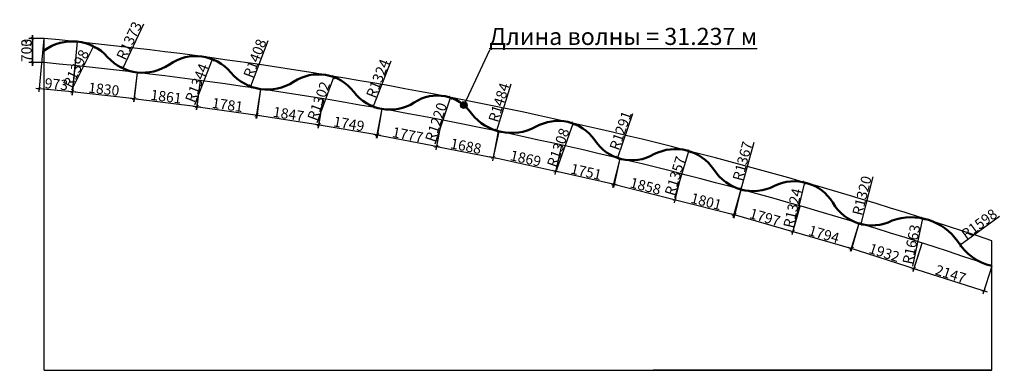
# Model space of a CAD drawing. Units: millimetres. Extents: x 94 to 28897, y 26 to 10278.
import ezdxf

# ---------------------------------------------------------------- set-up
doc = ezdxf.new("R2010")
doc.units = ezdxf.units.MM
doc.styles.get("Standard").update_dxf_attribs({"font": 'arial.ttf'})
doc.styles.add('Примечания', font='arial.ttf', dxfattribs={"height": 3})
doc.dimstyles.new('размерчиик', dxfattribs={"dimtxt": 300, "dimasz": 100, "dimexe": 100, "dimexo": 1.5, "dimgap": 20, "dimtad": 1, "dimdec": 0, "dimzin": 3, "dimdsep": 46, "dimtxsty": 'Standard', "dimblk": 'ARCHTICK', "dimcen": 3, "dimdle": 100, "dimclrd": 147, "dimclre": 147, "dimclrt": 147, "dimadec": 0, "dimazin": 2, "dimtfac": 1, "dimtdec": 0, "dimtofl": 0, "dimtmove": 0, "dimatfit": 3, "dimfxl": 1, "dimfrac": 1, "dimtolj": 1, "dimtzin": 0, "dimarcsym": 0})

# ---------------------------------------------------------------- blocks, each defined once
blk = doc.blocks.new('_ArchTick')
at = {"color": 0, "linetype": 'ByBlock', "const_width": 0.15}
blk.add_lwpolyline([(-0.5, -0.5), (0.5, 0.5)], dxfattribs=at)
blk = doc.blocks.new('*D2')
at = {"color": 147, "lineweight": -2}
blk.add_line((14319, 11515), (14955, 12789), dxfattribs=at)
at = {"layer": 'Defpoints', "color": 0}
for p in [(14955, 12789), (14331, 11538)]:
    blk.add_point(p, dxfattribs=at)
at = {"color": 147, "lineweight": -2, "xscale": 100, "yscale": 100, "zscale": 100, "rotation": 63.47424279164699}
blk.add_blockref('_ArchTick', (14955, 12789), dxfattribs=at)
at = {"color": 147, "insert": (14438, 12140), "char_height": 300, "attachment_point": 5, "rotation": 63.4742}
blk.add_mtext('\\A1;R1398', dxfattribs=at)
blk = doc.blocks.new('*D3')
at = {"color": 147, "lineweight": -2}
blk.add_line((16412, 13436), (15808, 12148), dxfattribs=at)
at = {"layer": 'Defpoints', "color": 0}
for p in [(16391, 13391), (15808, 12148)]:
    blk.add_point(p, dxfattribs=at)
at = {"color": 147, "lineweight": -2, "xscale": 100, "yscale": 100, "zscale": 100, "rotation": 244.8657362402226}
blk.add_blockref('_ArchTick', (15808, 12148), dxfattribs=at)
at = {"color": 147, "insert": (15996, 12956), "char_height": 300, "attachment_point": 5, "rotation": 64.8657}
blk.add_mtext('\\A1;R1373', dxfattribs=at)
blk = doc.blocks.new('*D4')
at = {"color": 147, "lineweight": -2}
blk.add_line((17914, 11088), (18432, 12412), dxfattribs=at)
at = {"layer": 'Defpoints', "color": 0}
for p in [(18432, 12412), (17943, 11161)]:
    blk.add_point(p, dxfattribs=at)
at = {"color": 147, "lineweight": -2, "xscale": 100, "yscale": 100, "zscale": 100, "rotation": 68.63994096070235}
blk.add_blockref('_ArchTick', (18432, 12412), dxfattribs=at)
at = {"color": 147, "insert": (17975, 11720), "char_height": 300, "attachment_point": 5, "rotation": 68.6399}
blk.add_mtext('\\A1;R1344', dxfattribs=at)
blk = doc.blocks.new('*D5')
at = {"color": 147, "lineweight": -2}
blk.add_line((20052, 12949), (19549, 11617), dxfattribs=at)
at = {"layer": 'Defpoints', "color": 0}
for p in [(20046, 12934), (19549, 11617)]:
    blk.add_point(p, dxfattribs=at)
at = {"color": 147, "lineweight": -2, "xscale": 100, "yscale": 100, "zscale": 100, "rotation": 249.3222570146877}
blk.add_blockref('_ArchTick', (19549, 11617), dxfattribs=at)
at = {"color": 147, "insert": (19674, 12438), "char_height": 300, "attachment_point": 5, "rotation": 69.3223}
blk.add_mtext('\\A1;R1408', dxfattribs=at)
blk = doc.blocks.new('*D6')
at = {"color": 147, "lineweight": -2}
blk.add_line((21493, 10559), (21981, 11892), dxfattribs=at)
at = {"layer": 'Defpoints', "color": 0}
for p in [(21981, 11892), (21533, 10669)]:
    blk.add_point(p, dxfattribs=at)
at = {"color": 147, "lineweight": -2, "xscale": 100, "yscale": 100, "zscale": 100, "rotation": 69.89390731491568}
blk.add_blockref('_ArchTick', (21981, 11892), dxfattribs=at)
at = {"color": 147, "insert": (21540, 11191), "char_height": 300, "attachment_point": 5, "rotation": 69.8939}
blk.add_mtext('\\A1;R1302', dxfattribs=at)
blk = doc.blocks.new('*D7')
at = {"color": 147, "lineweight": -2}
blk.add_line((23656, 12354), (23135, 11031), dxfattribs=at)
at = {"layer": 'Defpoints', "color": 0}
for p in [(23621, 12263), (23135, 11031)]:
    blk.add_point(p, dxfattribs=at)
at = {"color": 147, "lineweight": -2, "xscale": 100, "yscale": 100, "zscale": 100, "rotation": 248.5093544882325}
blk.add_blockref('_ArchTick', (23135, 11031), dxfattribs=at)
at = {"color": 147, "insert": (23271, 11849), "char_height": 300, "attachment_point": 5, "rotation": 68.5094}
blk.add_mtext('\\A1;R1324', dxfattribs=at)
blk = doc.blocks.new('*D8')
at = {"color": 147, "lineweight": -2}
blk.add_line((24945, 9939), (25394, 11288), dxfattribs=at)
at = {"layer": 'Defpoints', "color": 0}
for p in [(25394, 11288), (25008, 10130)]:
    blk.add_point(p, dxfattribs=at)
at = {"color": 147, "lineweight": -2, "xscale": 100, "yscale": 100, "zscale": 100, "rotation": 71.5610101323179}
blk.add_blockref('_ArchTick', (25394, 11288), dxfattribs=at)
at = {"color": 147, "insert": (24974, 10573), "char_height": 300, "attachment_point": 5, "rotation": 71.561}
blk.add_mtext('\\A1;R1220', dxfattribs=at)
blk = doc.blocks.new('*D9')
at = {"color": 147, "lineweight": -2}
blk.add_line((27162, 11680), (26738, 10323), dxfattribs=at)
at = {"layer": 'Defpoints', "color": 0}
for p in [(27181, 11739), (26738, 10323)]:
    blk.add_point(p, dxfattribs=at)
at = {"color": 147, "lineweight": -2, "xscale": 100, "yscale": 100, "zscale": 100, "rotation": 252.6333566125144}
blk.add_blockref('_ArchTick', (26738, 10323), dxfattribs=at)
at = {"color": 147, "insert": (26815, 11148), "char_height": 300, "attachment_point": 5, "rotation": 72.6334}
blk.add_mtext('\\A1;R1484', dxfattribs=at)
blk = doc.blocks.new('*D10')
at = {"color": 147, "lineweight": -2}
blk.add_line((28504, 9193), (28981, 10535), dxfattribs=at)
at = {"layer": 'Defpoints', "color": 0}
for p in [(28981, 10535), (28542, 9302)]:
    blk.add_point(p, dxfattribs=at)
at = {"color": 147, "lineweight": -2, "xscale": 100, "yscale": 100, "zscale": 100, "rotation": 70.43272806526625}
blk.add_blockref('_ArchTick', (28981, 10535), dxfattribs=at)
at = {"color": 147, "insert": (28545, 9828), "char_height": 300, "attachment_point": 5, "rotation": 70.4327}
blk.add_mtext('\\A1;R1308', dxfattribs=at)
blk = doc.blocks.new('*D11')
at = {"color": 147, "lineweight": -2}
blk.add_line((30725, 10819), (30278, 9530), dxfattribs=at)
at = {"layer": 'Defpoints', "color": 0}
for p in [(30701, 10749), (30278, 9530)]:
    blk.add_point(p, dxfattribs=at)
at = {"color": 147, "lineweight": -2, "xscale": 100, "yscale": 100, "zscale": 100, "rotation": 250.8835815265414}
blk.add_blockref('_ArchTick', (30278, 9530), dxfattribs=at)
at = {"color": 147, "insert": (30371, 10326), "char_height": 300, "attachment_point": 5, "rotation": 70.8836}
blk.add_mtext('\\A1;R1291', dxfattribs=at)
blk = doc.blocks.new('*D12')
at = {"color": 147, "lineweight": -2}
blk.add_line((31956, 8366), (32373, 9726), dxfattribs=at)
at = {"layer": 'Defpoints', "color": 0}
for p in [(32373, 9726), (31975, 8429)]:
    blk.add_point(p, dxfattribs=at)
at = {"color": 147, "lineweight": -2, "xscale": 100, "yscale": 100, "zscale": 100, "rotation": 72.93092595770175}
blk.add_blockref('_ArchTick', (32373, 9726), dxfattribs=at)
at = {"color": 147, "insert": (31969, 9001), "char_height": 300, "attachment_point": 5, "rotation": 72.9309}
blk.add_mtext('\\A1;R1357', dxfattribs=at)
blk = doc.blocks.new('*D13')
at = {"color": 147, "lineweight": -2}
blk.add_line((34265, 9979), (33894, 8606), dxfattribs=at)
at = {"layer": 'Defpoints', "color": 0}
for p in [(34251, 9925), (33894, 8606)]:
    blk.add_point(p, dxfattribs=at)
at = {"color": 147, "lineweight": -2, "xscale": 100, "yscale": 100, "zscale": 100, "rotation": 254.8775760145986}
blk.add_blockref('_ArchTick', (33894, 8606), dxfattribs=at)
at = {"color": 147, "insert": (33939, 9434), "char_height": 300, "attachment_point": 5, "rotation": 74.8776}
blk.add_mtext('\\A1;R1367', dxfattribs=at)
blk = doc.blocks.new('*D14')
at = {"color": 147, "lineweight": -2}
blk.add_line((35434, 7424), (35757, 8809), dxfattribs=at)
at = {"layer": 'Defpoints', "color": 0}
for p in [(35757, 8809), (35457, 7520)]:
    blk.add_point(p, dxfattribs=at)
at = {"color": 147, "lineweight": -2, "xscale": 100, "yscale": 100, "zscale": 100, "rotation": 76.86798551950778}
blk.add_blockref('_ArchTick', (35757, 8809), dxfattribs=at)
at = {"color": 147, "insert": (35404, 8059), "char_height": 300, "attachment_point": 5, "rotation": 76.868}
blk.add_mtext('\\A1;R1324', dxfattribs=at)
blk = doc.blocks.new('*D15')
at = {"color": 147, "lineweight": -2}
blk.add_line((37751, 8974), (37401, 7596), dxfattribs=at)
at = {"layer": 'Defpoints', "color": 0}
for p in [(37726, 8876), (37401, 7596)]:
    blk.add_point(p, dxfattribs=at)
at = {"color": 147, "lineweight": -2, "xscale": 100, "yscale": 100, "zscale": 100, "rotation": 255.752358819063}
blk.add_blockref('_ArchTick', (37401, 7596), dxfattribs=at)
at = {"color": 147, "insert": (37433, 8425), "char_height": 300, "attachment_point": 5, "rotation": 75.7524}
blk.add_mtext('\\A1;R1320', dxfattribs=at)
blk = doc.blocks.new('*D16')
at = {"color": 147, "lineweight": -2}
blk.add_line((38924, 6364), (39215, 7756), dxfattribs=at)
at = {"layer": 'Defpoints', "color": 0}
for p in [(39215, 7756), (38875, 6129)]:
    blk.add_point(p, dxfattribs=at)
at = {"color": 147, "lineweight": -2, "xscale": 100, "yscale": 100, "zscale": 100, "rotation": 78.20179078908014}
blk.add_blockref('_ArchTick', (39215, 7756), dxfattribs=at)
at = {"color": 147, "insert": (38879, 6998), "char_height": 300, "attachment_point": 5, "rotation": 78.2018}
blk.add_mtext('\\A1;R1663', dxfattribs=at)
blk = doc.blocks.new('*D17')
at = {"color": 147, "lineweight": -2}
blk.add_line((41456, 7819), (40308, 6978), dxfattribs=at)
at = {"layer": 'Defpoints', "color": 0}
for p in [(41597, 7922), (40308, 6978)]:
    blk.add_point(p, dxfattribs=at)
at = {"color": 147, "lineweight": -2, "xscale": 100, "yscale": 100, "zscale": 100, "rotation": 216.2190462565078}
blk.add_blockref('_ArchTick', (40308, 6978), dxfattribs=at)
at = {"color": 147, "insert": (40860, 7597), "char_height": 300, "attachment_point": 5, "rotation": 36.219}
blk.add_mtext('\\A1;R1598', dxfattribs=at)
blk = doc.blocks.new('*D18')
at = {"color": 147, "lineweight": -2}
for p, q in [((13506, 13020), (13065, 13020)), ((13165, 12217), (13165, 13120)), ((13506, 12317), (13065, 12317))]:
    blk.add_line(p, q, dxfattribs=at)
at = {"layer": 'Defpoints', "color": 0}
for p in [(13165, 13020), (13507, 13020), (13507, 12317)]:
    blk.add_point(p, dxfattribs=at)
at = {"color": 147, "lineweight": -2, "xscale": 100, "yscale": 100, "zscale": 100}
for p, rotation in [((13165, 13020), 90), ((13165, 12317), 270)]:
    blk.add_blockref('_ArchTick', p, dxfattribs=dict(at, rotation=rotation))
at = {"color": 147, "insert": (12992, 12668), "char_height": 300, "attachment_point": 5, "rotation": 90}
blk.add_mtext('\\A1;700', dxfattribs=at)
blk = doc.blocks.new('*D19')
at = {"color": 147, "lineweight": -2}
for p, q in [((13506, 13020), (13065, 13020)), ((13165, 13120), (13165, 12217)), ((13506, 12317), (13065, 12317))]:
    blk.add_line(p, q, dxfattribs=at)
at = {"layer": 'Defpoints', "color": 0}
for p in [(13507, 13020), (13165, 12317), (13507, 12317)]:
    blk.add_point(p, dxfattribs=at)
at = {"color": 147, "lineweight": -2, "xscale": 100, "yscale": 100, "zscale": 100}
for p, rotation in [((13165, 13020), 90), ((13165, 12317), 270)]:
    blk.add_blockref('_ArchTick', p, dxfattribs=dict(at, rotation=rotation))
at = {"color": 147, "insert": (12992, 12668), "char_height": 300, "attachment_point": 5, "rotation": 90}
blk.add_mtext('\\A1;703', dxfattribs=at)
blk = doc.blocks.new('*D20')
at = {"color": 147, "lineweight": -2}
for p, q in [((13505, 13018), (13358, 11458)), ((14474, 12927), (14327, 11367)), ((13268, 11567), (14436, 11457))]:
    blk.add_line(p, q, dxfattribs=at)
at = {"layer": 'Defpoints', "color": 0}
for p in [(13506, 13020), (14474, 12929), (14336, 11466)]:
    blk.add_point(p, dxfattribs=at)
at = {"color": 147, "lineweight": -2, "xscale": 100, "yscale": 100, "zscale": 100}
for p, rotation in [((13368, 11558), 174.6121512838062), ((14336, 11466), 354.6121512838062)]:
    blk.add_blockref('_ArchTick', p, dxfattribs=dict(at, rotation=rotation))
at = {"color": 147, "insert": (13868, 11684), "char_height": 300, "attachment_point": 5, "rotation": 354.6122}
blk.add_mtext('\\A1;973', dxfattribs=at)
blk = doc.blocks.new('*D21')
at = {"color": 147, "lineweight": -2}
for p, q in [((14411, 12225), (14317, 11366)), ((16230, 12026), (16136, 11167)), ((14228, 11477), (16246, 11256))]:
    blk.add_line(p, q, dxfattribs=at)
at = {"layer": 'Defpoints', "color": 0}
for p in [(14411, 12227), (16230, 12027), (16147, 11266)]:
    blk.add_point(p, dxfattribs=at)
at = {"color": 147, "lineweight": -2, "xscale": 100, "yscale": 100, "zscale": 100}
for p, rotation in [((14327, 11466), 173.750693346529), ((16147, 11266), 353.750693346529)]:
    blk.add_blockref('_ArchTick', p, dxfattribs=dict(at, rotation=rotation))
at = {"color": 147, "insert": (15256, 11538), "char_height": 300, "attachment_point": 5, "rotation": 353.7507}
blk.add_mtext('\\A1;1830', dxfattribs=at)
blk = doc.blocks.new('*D22')
at = {"color": 147, "lineweight": -2}
for p, q in [((16229, 12023), (16121, 11166)), ((18076, 11790), (17968, 10933)), ((16035, 11278), (18080, 11019))]:
    blk.add_line(p, q, dxfattribs=at)
at = {"layer": 'Defpoints', "color": 0}
for p in [(16230, 12025), (18076, 11792), (17980, 11032)]:
    blk.add_point(p, dxfattribs=at)
at = {"color": 147, "lineweight": -2, "xscale": 100, "yscale": 100, "zscale": 100}
for p, rotation in [((16134, 11265), 172.805440211616), ((17980, 11032), 352.805440211616)]:
    blk.add_blockref('_ArchTick', p, dxfattribs=dict(at, rotation=rotation))
at = {"color": 147, "insert": (17079, 11320), "char_height": 300, "attachment_point": 5, "rotation": 352.8054}
blk.add_mtext('\\A1;1861', dxfattribs=at)
blk = doc.blocks.new('*D23')
at = {"color": 147, "lineweight": -2}
for p, q in [((18076, 11789), (17955, 10931)), ((19839, 11540), (19719, 10683)), ((17870, 11044), (19832, 10768))]:
    blk.add_line(p, q, dxfattribs=at)
at = {"layer": 'Defpoints', "color": 0}
for p in [(18076, 11790), (19840, 11542), (19733, 10782)]:
    blk.add_point(p, dxfattribs=at)
at = {"color": 147, "lineweight": -2, "xscale": 100, "yscale": 100, "zscale": 100}
for p, rotation in [((17969, 11030), 171.9868031117419), ((19733, 10782), 351.9868031117419)]:
    blk.add_blockref('_ArchTick', p, dxfattribs=dict(at, rotation=rotation))
at = {"color": 147, "insert": (18875, 11078), "char_height": 300, "attachment_point": 5, "rotation": 351.9868}
blk.add_mtext('\\A1;1781', dxfattribs=at)
blk = doc.blocks.new('*D24')
at = {"color": 147, "lineweight": -2}
for p, q in [((19839, 11540), (19705, 10683)), ((21664, 11255), (21530, 10398)), ((19622, 10797), (21644, 10482))]:
    blk.add_line(p, q, dxfattribs=at)
at = {"layer": 'Defpoints', "color": 0}
for p in [(19840, 11542), (21664, 11257), (21545, 10497)]:
    blk.add_point(p, dxfattribs=at)
at = {"color": 147, "lineweight": -2, "xscale": 100, "yscale": 100, "zscale": 100}
for p, rotation in [((19721, 10782), 171.1252185444325), ((21545, 10497), 351.1252185444324)]:
    blk.add_blockref('_ArchTick', p, dxfattribs=dict(at, rotation=rotation))
at = {"color": 147, "insert": (20660, 10811), "char_height": 300, "attachment_point": 5, "rotation": 351.1252}
blk.add_mtext('\\A1;1847', dxfattribs=at)
blk = doc.blocks.new('*D25')
at = {"color": 147, "lineweight": -2}
for p, q in [((21664, 11254), (21517, 10402)), ((23388, 10958), (23242, 10106)), ((21436, 10518), (23357, 10188))]:
    blk.add_line(p, q, dxfattribs=at)
at = {"layer": 'Defpoints', "color": 0}
for p in [(21664, 11255), (23388, 10959), (23258, 10205)]:
    blk.add_point(p, dxfattribs=at)
at = {"color": 147, "lineweight": -2, "xscale": 100, "yscale": 100, "zscale": 100}
for p, rotation in [((21534, 10501), 170.2534936091986), ((23258, 10205), 350.2534936091986)]:
    blk.add_blockref('_ArchTick', p, dxfattribs=dict(at, rotation=rotation))
at = {"color": 147, "insert": (22426, 10523), "char_height": 300, "attachment_point": 5, "rotation": 350.2535}
blk.add_mtext('\\A1;1749', dxfattribs=at)
blk = doc.blocks.new('*D26')
at = {"color": 147, "lineweight": -2}
for p, q in [((23388, 10958), (23223, 10106)), ((25133, 10621), (24968, 9769)), ((23144, 10223), (25085, 9848))]:
    blk.add_line(p, q, dxfattribs=at)
at = {"layer": 'Defpoints', "color": 0}
for p in [(23388, 10959), (25133, 10622), (24987, 9867)]:
    blk.add_point(p, dxfattribs=at)
at = {"color": 147, "lineweight": -2, "xscale": 100, "yscale": 100, "zscale": 100}
for p, rotation in [((23242, 10204), 169.0621710659084), ((24987, 9867), 349.0621710659084)]:
    blk.add_blockref('_ArchTick', p, dxfattribs=dict(at, rotation=rotation))
at = {"color": 147, "insert": (24147, 10203), "char_height": 300, "attachment_point": 5, "rotation": 349.0622}
blk.add_mtext('\\A1;1777', dxfattribs=at)
blk = doc.blocks.new('*D27')
at = {"color": 147, "lineweight": -2}
for p, q in [((25133, 10621), (24968, 9763)), ((26790, 10302), (26625, 9445)), ((24888, 9881), (26742, 9524))]:
    blk.add_line(p, q, dxfattribs=at)
at = {"layer": 'Defpoints', "color": 0}
for p in [(25133, 10622), (26790, 10303), (26644, 9543)]:
    blk.add_point(p, dxfattribs=at)
at = {"color": 147, "lineweight": -2, "xscale": 100, "yscale": 100, "zscale": 100}
for p, rotation in [((24987, 9862), 169.1105219100155), ((26644, 9543), 349.1105219100156)]:
    blk.add_blockref('_ArchTick', p, dxfattribs=dict(at, rotation=rotation))
at = {"color": 147, "insert": (25848, 9872), "char_height": 300, "attachment_point": 5, "rotation": 349.1105}
blk.add_mtext('\\A1;1688', dxfattribs=at)
blk = doc.blocks.new('*D28')
at = {"color": 147, "lineweight": -2}
for p, q in [((26815, 10297), (26626, 9450)), ((28639, 9889), (28450, 9042)), ((26550, 9569), (28569, 9118))]:
    blk.add_line(p, q, dxfattribs=at)
at = {"layer": 'Defpoints', "color": 0}
for p in [(26816, 10298), (28640, 9890), (28472, 9140)]:
    blk.add_point(p, dxfattribs=at)
at = {"color": 147, "lineweight": -2, "xscale": 100, "yscale": 100, "zscale": 100}
for p, rotation in [((26648, 9548), 167.3928307846389), ((28472, 9140), 347.3928307846389)]:
    blk.add_blockref('_ArchTick', p, dxfattribs=dict(at, rotation=rotation))
at = {"color": 147, "insert": (27597, 9513), "char_height": 300, "attachment_point": 5, "rotation": 347.3928}
blk.add_mtext('\\A1;1869', dxfattribs=at)
blk = doc.blocks.new('*D29')
at = {"color": 147, "lineweight": -2}
for p, q in [((28639, 9887), (28451, 9046)), ((30348, 9506), (30160, 8665)), ((28375, 9165), (30280, 8741))]:
    blk.add_line(p, q, dxfattribs=at)
at = {"layer": 'Defpoints', "color": 0}
for p in [(28639, 9889), (30348, 9508), (30182, 8763)]:
    blk.add_point(p, dxfattribs=at)
at = {"color": 147, "lineweight": -2, "xscale": 100, "yscale": 100, "zscale": 100}
for p, rotation in [((28473, 9144), 167.4304906684317), ((30182, 8763), 347.4304906684318)]:
    blk.add_blockref('_ArchTick', p, dxfattribs=dict(at, rotation=rotation))
at = {"color": 147, "insert": (29365, 9122), "char_height": 300, "attachment_point": 5, "rotation": 347.4305}
blk.add_mtext('\\A1;1751', dxfattribs=at)
blk = doc.blocks.new('*D30')
at = {"color": 147, "lineweight": -2}
for p, q in [((30347, 9504), (30135, 8667)), ((32148, 9047), (31935, 8209)), ((30062, 8788), (32057, 8282))]:
    blk.add_line(p, q, dxfattribs=at)
at = {"layer": 'Defpoints', "color": 0}
for p in [(30348, 9506), (32148, 9048), (31960, 8306)]:
    blk.add_point(p, dxfattribs=at)
at = {"color": 147, "lineweight": -2, "xscale": 100, "yscale": 100, "zscale": 100}
for p, rotation in [((30159, 8764), 165.740930326299), ((31960, 8306), 345.740930326299)]:
    blk.add_blockref('_ArchTick', p, dxfattribs=dict(at, rotation=rotation))
at = {"color": 147, "insert": (31102, 8703), "char_height": 300, "attachment_point": 5, "rotation": 345.7409}
blk.add_mtext('\\A1;1858', dxfattribs=at)
blk = doc.blocks.new('*D31')
at = {"color": 147, "lineweight": -2}
for p, q in [((32148, 9045), (31937, 8210)), ((33894, 8604), (33683, 7769)), ((31864, 8331), (33804, 7841))]:
    blk.add_line(p, q, dxfattribs=at)
at = {"layer": 'Defpoints', "color": 0}
for p in [(32148, 9047), (33894, 8606), (33707, 7866)]:
    blk.add_point(p, dxfattribs=at)
at = {"color": 147, "lineweight": -2, "xscale": 100, "yscale": 100, "zscale": 100}
for p, rotation in [((31961, 8307), 165.8247222634357), ((33707, 7866), 345.8247222634357)]:
    blk.add_blockref('_ArchTick', p, dxfattribs=dict(at, rotation=rotation))
at = {"color": 147, "insert": (32877, 8254), "char_height": 300, "attachment_point": 5, "rotation": 345.8247}
blk.add_mtext('\\A1;1801', dxfattribs=at)
blk = doc.blocks.new('*D32')
at = {"color": 147, "lineweight": -2}
for p, q in [((33893, 8602), (33657, 7778)), ((35620, 8106), (35383, 7282)), ((33588, 7902), (35507, 7351))]:
    blk.add_line(p, q, dxfattribs=at)
at = {"layer": 'Defpoints', "color": 0}
for p in [(33893, 8603), (35620, 8107), (35411, 7379)]:
    blk.add_point(p, dxfattribs=at)
at = {"color": 147, "lineweight": -2, "xscale": 100, "yscale": 100, "zscale": 100}
for p, rotation in [((33684, 7874), 163.9767613336492), ((35411, 7379), 343.9767613336492)]:
    blk.add_blockref('_ArchTick', p, dxfattribs=dict(at, rotation=rotation))
at = {"color": 147, "insert": (34595, 7793), "char_height": 300, "attachment_point": 5, "rotation": 343.9768}
blk.add_mtext('\\A1;1797', dxfattribs=at)
blk = doc.blocks.new('*D33')
at = {"color": 147, "lineweight": -2}
for p, q in [((35619, 8104), (35383, 7280)), ((37344, 7610), (37108, 6786)), ((35315, 7403), (37232, 6854))]:
    blk.add_line(p, q, dxfattribs=at)
at = {"layer": 'Defpoints', "color": 0}
for p in [(35620, 8106), (37345, 7612), (37136, 6882)]:
    blk.add_point(p, dxfattribs=at)
at = {"color": 147, "lineweight": -2, "xscale": 100, "yscale": 100, "zscale": 100}
for p, rotation in [((35411, 7376), 164.0222231108382), ((37136, 6882), 344.0222231108382)]:
    blk.add_blockref('_ArchTick', p, dxfattribs=dict(at, rotation=rotation))
at = {"color": 147, "insert": (36321, 7295), "char_height": 300, "attachment_point": 5, "rotation": 344.0222}
blk.add_mtext('\\A1;1794', dxfattribs=at)
blk = doc.blocks.new('*D34')
at = {"color": 147, "lineweight": -2}
for p, q in [((37344, 7609), (37083, 6791)), ((37018, 6917), (39050, 6269)), ((39185, 7022), (38924, 6204))]:
    blk.add_line(p, q, dxfattribs=at)
at = {"layer": 'Defpoints', "color": 0}
for p in [(37344, 7610), (39185, 7024), (38954, 6300)]:
    blk.add_point(p, dxfattribs=at)
at = {"color": 147, "lineweight": -2, "xscale": 100, "yscale": 100, "zscale": 100}
for p, rotation in [((37113, 6886), 162.3216138740956), ((38954, 6300), 342.3216138740956)]:
    blk.add_blockref('_ArchTick', p, dxfattribs=dict(at, rotation=rotation))
at = {"color": 147, "insert": (38086, 6758), "char_height": 300, "attachment_point": 5, "rotation": 342.3216}
blk.add_mtext('\\A1;1932', dxfattribs=at)
blk = doc.blocks.new('*D35')
at = {"color": 147, "lineweight": -2}
for p, q in [((39184, 7021), (38921, 6201)), ((41229, 6365), (40966, 5546)), ((38857, 6327), (41091, 5610))]:
    blk.add_line(p, q, dxfattribs=at)
at = {"layer": 'Defpoints', "color": 0}
for p in [(39185, 7022), (41229, 6367), (40996, 5641)]:
    blk.add_point(p, dxfattribs=at)
at = {"color": 147, "lineweight": -2, "xscale": 100, "yscale": 100, "zscale": 100}
for p, rotation in [((38952, 6296), 162.2199131041411), ((40996, 5641), 342.219913104141)]:
    blk.add_blockref('_ArchTick', p, dxfattribs=dict(at, rotation=rotation))
at = {"color": 147, "insert": (40026, 6131), "char_height": 300, "attachment_point": 5, "rotation": 342.2199}
blk.add_mtext('\\A1;2147', dxfattribs=at)
blk = doc.blocks.new('сувасу')
h = blk.add_hatch(color=147)
h.paths.add_polyline_path([(12321.6, 7844.8), (12279.2, 7754.1, -0.0205168), (12353.7, 7687.2, 0.1850694), (12379.3, 7754.1, 0.2913171)])
h.paths.add_polyline_path([(12321.6, 7844.8, 0.3531085), (12199.5, 7814.7, -0.0205168), (12279.2, 7754.1)])
h.paths.add_polyline_path([(12199.5, 7814.7, 0.1639301), (12179.1, 7754.1, 0.6876649), (12353.7, 7687.2, 0.0410509)])
at = {"color": 24}
for p, q in [((0, 0), (0, 9703.2)), ((27722, 0), (27722, 3789)), ((0, 0), (27722, 0)), ((27722, 0), (17822, 0))]:
    blk.add_line(p, q, dxfattribs=at)
at = {"color": 147}
blk.add_line((13029, 9359.7), (12279.2, 7754.1), dxfattribs=at)
at = {"color": 6}
blk.add_circle((12279.2, 7754.1), 100.1, dxfattribs=at)
at = {"color": 5}
for radius, start, end in [(123458.9, 71.365009, 84.549039), (122758.9, 71.2548, 84.517862)]:
    blk.add_arc((-11727.8, -113197.4), radius, start, end, dxfattribs=at)
at = {"color": 6, "lineweight": 50}
for centre, radius, start, end in [((823.6, 8220.9), 1398.4, 42.14671, 126.08335), ((2884.1, 10074.3), 1373.1, 221.79159, 304.72657), ((4435.6, 7844.3), 1343.5, 39.89792, 124.93354), ((6539.1, 9617.7), 1407.8, 220.35869, 302.76922), ((8026.2, 7352.6), 1302, 37.59458, 123.84641), ((10113.5, 8946.1), 1324, 217.12741, 302.65302), ((11501.5, 6813.7), 1220.4, 34.653, 123.50013), ((13673.6, 8422.1), 1483.5, 218.05585, 298.41598), ((15035.5, 5985.4), 1308.2, 34.66699, 120.09274), ((17194.1, 7432.6), 1290.9, 213.00008, 300.11038), ((18468, 5112.6), 1356.6, 33.94778, 117.49823), ((20743.8, 6608.8), 1367.2, 212.70126, 297.05389), ((21949.7, 4203.2), 1323.8, 31.89829, 116.1804), ((24219, 5559), 1320.1, 209.81221, 296.60023), ((25367.9, 2812.3), 1662.7, 35.03631, 109.5995), ((28089.7, 4605.1), 1597.9, 211.64022, 256.69634)]:
    blk.add_arc(centre, radius, start, end, dxfattribs=at)
at = {"color": 6}
blk.add_arc((28052.3, 4573.6), 1549.6, 249.85249, 252.82017, dxfattribs=at)
at = {"color": 253}
blk.add_spline([(22250.5, 5492.4), (22457.5, 5425.7), (22715.3, 5283.2), (22908.2, 5116.3), (23027.3, 4972.1), (23132.6, 4809.1), (23271.7, 4639.6), (23407.1, 4518.1), (23535.6, 4429.6), (23673.3, 4357), (23779.8, 4314.1), (23895.5, 4284.7)], degree=3, dxfattribs=at)
at = {"color": 6, "insert": (13025.3, 10014.1), "char_height": 500, "attachment_point": 1, "style": 'Примечания'}
blk.add_mtext_dynamic_manual_height_columns('{\\L\\C147;Длина волны = 31.237 м}', width=10639.943, gutter_width=15, heights=[0], dxfattribs=at)
at = {"color": 6}
for center, mpoint, picture, middle, set_off in [((2884.1, 10074.3), (2300.9, 8831.2), '*D3', (2645.6, 9565.9), (-13507, -3316.7)), ((823.6, 8220.9), (1448.1, 9472), '*D2', (1085.5, 8745.7), (-13507, -3316.7)), ((6539.1, 9617.7), (6042, 8300.6), '*D5', (6328.6, 9060.1), (-13507, -3316.7)), ((4435.606, 7844.3282), (4924.9478, 9095.5481), '*D4', (4629.5979, 8340.3548), (-13507.0032, -3316.6589)), ((10113.5, 8946.1), (9628.5, 7714.1), '*D7', (9925.5, 8468.6), (-13507, -3316.7)), ((8026.2, 7352.6), (8473.8, 8575.3), '*D6', (8195.4, 7814.7), (-13507, -3316.7)), ((13673.6, 8422.1), (13230.7, 7006.2), '*D9', (13472.8, 7780.1), (-13507, -3316.7)), ((11501.5, 6813.7), (11887.5, 7971.4), '*D8', (11631, 7202), (-13507, -3316.7)), ((17194.1, 7432.6), (16771.3, 6212.9), '*D11', (17027.6, 6952.3), (-13507, -3316.7)), ((15035.5, 5985.4), (15473.6, 7218.1), '*D10', (15201.7, 6453.1), (-13507, -3316.7)), ((20743.8, 6608.8), (20387.1, 5288.9), '*D13', (20598.8, 6072.3), (-13507, -3316.7)), ((18468, 5112.6), (18866.2, 6409.4), '*D12', (18628, 5633.6), (-13507, -3316.7)), ((21949.7, 4203.2), (22250.5, 5492.4), '*D14', (22066.2, 4702.7), (-13507, -3316.7)), ((24219, 5559), (23894.1, 4279.5), '*D15', (24093.7, 5065.6), (-13507, -3316.7)), ((28089.7, 4605.1), (26800.5, 3660.9), '*D17', (27455.5, 4140.6), (-13507, -3316.7)), ((25367.9, 2812.3), (25707.8, 4439.8), '*D16', (25541.9, 3645.5), (-13507, -3316.7))]:
    dim = blk.add_radius_dim(center=center, mpoint=mpoint, dimstyle='размерчиик', dxfattribs=at)
    dim.commit()
    dim.dimension.update_dxf_attribs({"geometry": picture, "text_midpoint": middle, "dimtype": 132, "insert": set_off})
dim = blk.add_linear_dim(base=(-342.2, 9000), p1=(0, 9703.2), p2=(0, 9000), angle=90, dimstyle='размерчиик', override={"dimtmove": 1}, dxfattribs=at)
dim.commit()
dim.dimension.update_dxf_attribs({"geometry": '*D19', "text_midpoint": (-515.5, 9351.6), "insert": (-13507, -3316.7)})
dim = blk.add_linear_dim(base=(-342.2, 9703.2), p1=(0, 9000), p2=(0, 9703.2), angle=90, text='700', dimstyle='размерчиик', dxfattribs=at)
dim.commit()
dim.dimension.update_dxf_attribs({"geometry": '*D18', "text_midpoint": (-515.3, 9351.6), "insert": (-13507, -3316.7)})
for p1, p2, distance, picture, middle in [((-1.5, 9703.2), (967, 9611.9), -1468.7, '*D20', (361.1, 8367.8)), ((903.7, 8909.9), (2722.9, 8710.7), -765.4, '*D21', (1748.9, 8221.6)), ((2722.6, 8708), (4569.2, 8474.9), -765.6, '*D22', (3571.7, 8003.7)), ((4569.1, 8473.4), (6332.5, 8225.2), -767.2, '*D23', (5368, 7761.1)), ((6332.5, 8225.2), (8157.2, 7940.3), -769.2, '*D24', (7152.9, 7493.8)), ((8156.9, 7938.8), (9881.1, 7642.6), -765.6, '*D25', (8918.7, 7206.8)), ((9881.1, 7642.6), (11626, 7305.4), -768.9, '*D26', (10640, 6886.6)), ((11626, 7305.4), (13283.3, 6986.6), -774.4, '*D27', (12341.1, 6555.6)), ((13308.5, 6981.3), (15132.5, 6573.4), -769, '*D28', (14090.5, 6195.9)), ((15132.2, 6571.9), (16841.1, 6190.9), -763.2, '*D29', (15858.3, 5805.5)), ((16840.7, 6189), (18641.4, 5731.4), -765.4, '*D30', (17595.2, 5386.2)), ((18641.1, 5730), (20387.1, 5288.9), -763, '*D31', (19369.7, 4937.6)), ((20386.5, 5286.4), (22113.3, 4790.5), -758.1, '*D32', (21088.4, 4476.3)), ((22112.9, 4789), (23837.6, 4295.2), -759.3, '*D33', (22813.9, 3978.7)), ((23837.2, 4293.8), (25678.1, 3707), -759.9, '*D34', (24579.5, 3441.4)), ((25677.6, 3705.6), (27722, 3050), -762.3, '*D35', (26519.1, 2814.4))]:
    dim = blk.add_aligned_dim(p1=p1, p2=p2, distance=distance, dimstyle='размерчиик', dxfattribs=at)
    dim.commit()
    dim.dimension.update_dxf_attribs({"geometry": picture, "text_midpoint": middle, "insert": (-13507, -3316.7)})

msp = doc.modelspace()

# ---------------------------------------------------------------- block references
at = {"color": 253}
msp.add_blockref('сувасу', (807, 26), dxfattribs=at)

doc.saveas('drawing.dxf')
